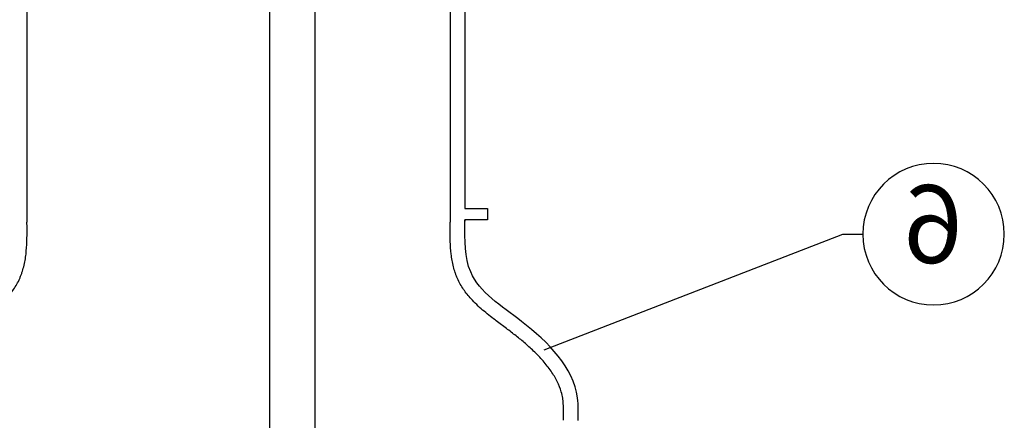
# Model space of a CAD drawing. Units: millimetres. Extents: x 4267 to 7606, y -1883 to 1076.
# Drawn here: x 4269 to 4269, y 1074 to 1075 of the extents above; entities that cross this region are included whole.
import ezdxf
from ezdxf import colors
from ezdxf.entities.mleader import LeaderData, LeaderLine
from ezdxf.enums import TextEntityAlignment as Align
from ezdxf.math import Vec2, Vec3

# ---------------------------------------------------------------- set-up
doc = ezdxf.new("R2010")
doc.units = ezdxf.units.MM
doc.layers.add('-kontuur', color=7, linetype='Continuous')
doc.styles.add('1-25 (2.0 mm)', font='times.ttf', dxfattribs={"height": 0.05})
doc.styles.add('arial', font='arial.ttf', dxfattribs={"height": 0.9})
doc.styles.get("Standard").update_dxf_attribs({"font": 'arial.ttf'})
doc.dimstyles.new('M1-25 (2.0)', dxfattribs={"dimtxt": 0.05, "dimasz": 0.04, "dimexe": 0.03, "dimexo": 0.03, "dimgap": 0.0125, "dimtad": 1, "dimzin": 9, "dimtxsty": '1-25 (2.0 mm)', "dimblk": 'OBLIQUE', "dimcen": 6.25, "dimdle": 0.01, "dimadec": 0, "dimazin": 0, "dimtfac": 1, "dimtmove": 0, "dimatfit": 3, "dimldrblk": 'OBLIQUE', "dimfxl": 0.03, "dimfxlon": 1, "dimarcsym": 0})

# ---------------------------------------------------------------- blocks, each defined once
blk = doc.blocks.new('Ring')
at = {"linetype": 'Continuous', "transparency": 16777216}
blk.add_circle((0, 0), 0.5, dxfattribs=at)
at = {"linetype": 'Continuous', "transparency": 16777216, "style": 'arial'}
blk.add_attdef('ARV', text='', height=0.55, dxfattribs=at).set_placement((0, 0), align=Align.MIDDLE)
blk = doc.blocks.new('_None')
blk = doc.blocks.new('_Oblique')
at = {"color": 0, "lineweight": -2}
blk.add_line((-0.5, -0.5), (0.5, 0.5), dxfattribs=at)
blk = doc.blocks.new('*D9')
at = {"color": 0, "lineweight": -2, "transparency": 16777216}
for p, q in [((4267.88249, 1073.1558), (4267.88249, 1075.4258)), ((4267.91249, 1075.4158), (4267.85249, 1075.4158)), ((4267.91249, 1073.1658), (4267.85249, 1073.1658))]:
    blk.add_line(p, q, dxfattribs=at)
at = {"layer": 'Defpoints', "color": 0, "transparency": 16777216}
for p in [(4267.88249, 1075.4158), (4268.72354, 1075.4158), (4268.72354, 1073.1658)]:
    blk.add_point(p, dxfattribs=at)
at = {"color": 0, "lineweight": -2, "transparency": 16777216, "xscale": 0.04, "yscale": 0.04, "zscale": 0.04}
for p, rotation in [((4267.88249, 1075.4158), 90), ((4267.88249, 1073.1658), 270)]:
    blk.add_blockref('_Oblique', p, dxfattribs=dict(at, rotation=rotation))
at = {"color": 0, "transparency": 16777216, "insert": (4267.83885, 1074.2908), "char_height": 0.05, "attachment_point": 5, "rotation": 90, "style": '1-25 (2.0 mm)'}
blk.add_mtext('2,25', dxfattribs=at)

msp = doc.modelspace()

# ---------------------------------------------------------------- linework, layer by layer
at = {"layer": '-kontuur'}
for p, q in [((4268.53654, 1075.4158), (4268.53654, 1074.32936)), ((4268.91056, 1075.4158), (4268.91055, 1074.32936)), ((4268.92355, 1074.51735), (4268.92354, 1074.3416)), ((4268.92354, 1074.3416), (4268.94354, 1074.3416)), ((4268.94354, 1074.3416), (4268.94354, 1074.3316)), ((4268.94354, 1074.3316), (4268.92354, 1074.3316)), ((4268.92354, 1074.3316), (4268.92354, 1074.3304))]:
    msp.add_line(p, q, dxfattribs=at)
for points in [[(4268.75121, 1073.4306), (4268.75121, 1074.75611)], [(4268.79121, 1073.4306), (4268.79121, 1074.75611)]]:
    msp.add_lwpolyline(points, dxfattribs=at)
for points, knots in [([(4268.43654, 1074.15455), (4268.43646, 1074.15761), (4268.43638, 1074.16053), (4268.43641, 1074.16603), (4268.43651, 1074.16862), (4268.43686, 1074.17199), (4268.43699, 1074.17295), (4268.43746, 1074.17577), (4268.43787, 1074.1776), (4268.4393, 1074.18254), (4268.44051, 1074.18562), (4268.44352, 1074.19174), (4268.44533, 1074.19479), (4268.4495, 1074.20084), (4268.45186, 1074.20383), (4268.45703, 1074.20976), (4268.45985, 1074.21268), (4268.4655, 1074.21811), (4268.46829, 1074.22061), (4268.47385, 1074.22536), (4268.4766, 1074.2276), (4268.48082, 1074.2309), (4268.48223, 1074.23199), (4268.48511, 1074.23418), (4268.48657, 1074.23527), (4268.49097, 1074.23856), (4268.49396, 1074.24077), (4268.50062, 1074.24584), (4268.5043, 1074.24873), (4268.51144, 1074.25488), (4268.5149, 1074.25814), (4268.52048, 1074.26431), (4268.52271, 1074.26708), (4268.52677, 1074.27305), (4268.5286, 1074.27625), (4268.5305, 1074.28052), (4268.53086, 1074.28138), (4268.53154, 1074.2831), (4268.53185, 1074.28396), (4268.53273, 1074.28656), (4268.53324, 1074.28831), (4268.53462, 1074.29379), (4268.53526, 1074.29754), (4268.53613, 1074.30501), (4268.53636, 1074.30872), (4268.53661, 1074.31608), (4268.53663, 1074.31972), (4268.53659, 1074.32535), (4268.53657, 1074.32737), (4268.53654, 1074.32936)], [0, 0, 0, 0, 9.038967, 9.038967, 18.077934, 18.077934, 21.897118, 21.897118, 29.287756, 29.287756, 41.904179, 41.904179, 54.520603, 54.520603, 67.137027, 67.137027, 79.753451, 79.753451, 90.908506, 90.908506, 101.191568, 101.191568, 106.329517, 106.329517, 111.467466, 111.467466, 121.743363, 121.743363, 134.466189, 134.466189, 147.189015, 147.189015, 156.516036, 156.516036, 165.843058, 165.843058, 168.154411, 168.154411, 170.465764, 170.465764, 175.08847, 175.08847, 184.996128, 184.996128, 194.903785, 194.903785, 204.811442, 204.811442, 210.45211, 210.45211, 210.45211, 210.45211]), ([(4269.01055, 1074.15455), (4269.01063, 1074.15761), (4269.01071, 1074.16053), (4269.01068, 1074.16603), (4269.01057, 1074.16862), (4269.01023, 1074.17199), (4269.0101, 1074.17295), (4269.00963, 1074.17577), (4269.00921, 1074.1776), (4269.00779, 1074.18254), (4269.00658, 1074.18562), (4269.00357, 1074.19174), (4269.00176, 1074.19479), (4268.99759, 1074.20084), (4268.99523, 1074.20383), (4268.99006, 1074.20976), (4268.98724, 1074.21268), (4268.98159, 1074.21811), (4268.9788, 1074.22061), (4268.97324, 1074.22536), (4268.97049, 1074.2276), (4268.96627, 1074.2309), (4268.96485, 1074.23199), (4268.96198, 1074.23418), (4268.96052, 1074.23527), (4268.95612, 1074.23856), (4268.95313, 1074.24077), (4268.94647, 1074.24584), (4268.94279, 1074.24873), (4268.93565, 1074.25488), (4268.93219, 1074.25814), (4268.92661, 1074.26431), (4268.92438, 1074.26708), (4268.92032, 1074.27305), (4268.91849, 1074.27625), (4268.91658, 1074.28052), (4268.91623, 1074.28138), (4268.91555, 1074.2831), (4268.91524, 1074.28396), (4268.91436, 1074.28656), (4268.91385, 1074.28831), (4268.91246, 1074.29379), (4268.91183, 1074.29754), (4268.91096, 1074.30501), (4268.91073, 1074.30872), (4268.91048, 1074.31608), (4268.91046, 1074.31972), (4268.9105, 1074.32535), (4268.91052, 1074.32737), (4268.91055, 1074.32936)], [13.974233, 13.974233, 13.974233, 13.974233, 23.0132, 23.0132, 32.052167, 32.052167, 35.871351, 35.871351, 43.261989, 43.261989, 55.878413, 55.878413, 68.494837, 68.494837, 81.11126, 81.11126, 93.727684, 93.727684, 104.882739, 104.882739, 115.165802, 115.165802, 120.30375, 120.30375, 125.441699, 125.441699, 135.717596, 135.717596, 148.440422, 148.440422, 161.163248, 161.163248, 170.49027, 170.49027, 179.817291, 179.817291, 182.128644, 182.128644, 184.439997, 184.439997, 189.062704, 189.062704, 198.970361, 198.970361, 208.878019, 208.878019, 218.785676, 218.785676, 224.426344, 224.426344, 224.426344, 224.426344]), ([(4269.02354, 1074.1542), (4269.02372, 1074.16095), (4269.02466, 1074.19601), (4268.98118, 1074.23962), (4268.92291, 1074.27589), (4268.92336, 1074.31363), (4268.92354, 1074.3292)], [13.974233, 13.974233, 13.974233, 13.974233, 33.93098, 117.675755, 180.38279, 224.426344, 224.426344, 224.426344, 224.426344])]:
    msp.add_open_spline(points, degree=3, knots=knots, dxfattribs=at)
msp.add_open_spline([(4268.92354, 1074.3292), (4268.92354, 1074.33), (4268.92354, 1074.3308), (4268.92354, 1074.3316)], degree=3, dxfattribs=at)

# ---------------------------------------------------------------- dimensions: what is measured, and where the dimension line sits
dim = msp.add_linear_dim(base=(4267.88249, 1075.4158), p1=(4268.72354, 1073.1658), p2=(4268.72354, 1075.4158), angle=90, dimstyle='M1-25 (2.0)')
dim.commit()
dim.dimension.update_dxf_attribs({"geometry": '*D9', "text_midpoint": (4267.83885, 1074.2908)})

# ---------------------------------------------------------------- leaders
ml = msp.add_multileader_block('Standard', dxfattribs=at)
ml.set_content('Ring', color=256, scale=-0.125)
ml.set_attribute('ARV', '6', width=0)
ml.set_leader_properties(color=256, linetype='ByLayer', lineweight=-1)
ml.set_arrow_properties(name='NONE')
ml.build(insert=Vec2(0, 0))
ml.multileader.update_dxf_attribs({"text_left_attachment_type": 6, "text_right_attachment_type": 6, "dogleg_length": 17.58565, "arrow_head_size": 0.0001})
ctx = ml.context
ctx.base_point, ctx.char_height, ctx.arrow_head_size, ctx.landing_gap_size, ctx.plane_origin = Vec3(4269.27518, 1074.31883), 0.000125, 0.0001, 0, Vec3(4267.76574, 1072.75441)
ctx.left_attachment, ctx.right_attachment = 6, 6
notes = []
notes.append((ctx, [(0, (1, 1, 0), (4269.25759, 1074.31883), (1, 0), 0.01759, [(1, [(4268.99344, 1074.21666)], 0, [])])]))
ctx.block.insert, ctx.block.scale = Vec3(4269.33768, 1074.31883), Vec3(-0.125, 0.125, 0.125)
for ctx, leaders in notes:
    for number, flags, end, landing, length, lines in leaders:
        leader = LeaderData()
        leader.index, (leader.has_last_leader_line, leader.has_dogleg_vector, leader.attachment_direction) = number, flags
        leader.last_leader_point, leader.dogleg_vector, leader.dogleg_length = Vec3(end), Vec3(landing), length
        for number, points, colour, breaks in lines:
            line = LeaderLine()
            line.index, line.vertices, line.color, line.breaks = number, Vec3.list(points), colors.encode_raw_color(colour), breaks
            leader.lines.append(line)
        ctx.leaders.append(leader)

doc.saveas('drawing.dxf')
